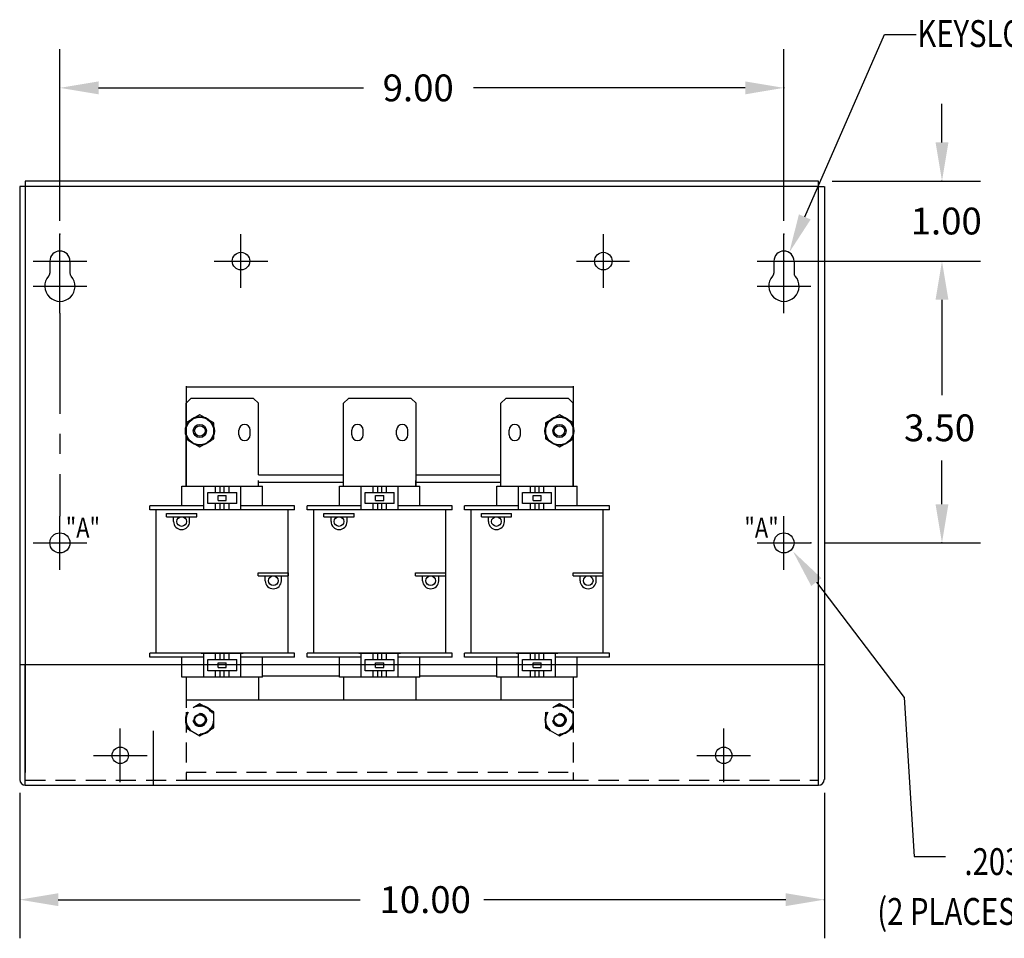
# Model space of a CAD drawing. Extents: x -3.8 to 33.9, y 2.9 to 25.9.
# Drawn here: x 8.4 to 20.7, y 3 to 14.4 of the extents above; entities that cross this region are included whole.
import ezdxf

# ---------------------------------------------------------------- set-up
doc = ezdxf.new("R2010")
doc.units = 0
doc.header["$MEASUREMENT"] = 0
doc.linetypes.add('CENTER', pattern=[2, 1.25, -0.25, 0.25, -0.25])
doc.linetypes.add('HIDDEN', pattern=[0.375, 0.25, -0.125])
doc.layers.get('0').update_dxf_attribs({"linetype": 'CONTINUOUS'})
doc.layers.get('DEFPOINTS').update_dxf_attribs({"linetype": 'CONTINUOUS'})
for name, color, linetype in [('CENTERLINE', 2, 'CENTER'), ('DIMENSION', 3, 'CONTINUOUS'), ('HIDDEN', 1, 'HIDDEN'), ('REACTOR', 252, 'CONTINUOUS')]:
    doc.layers.add(name, color=color, linetype=linetype)
doc.styles.add('MASTER', font='romans', dxfattribs={"width": 0.8})

msp = doc.modelspace()

# ---------------------------------------------------------------- linework, layer by layer
at = {"color": 7}
for p, q in [((18.372, 12.374), (8.514, 12.374)), ((8.514, 12.374), (8.514, 12.304)), ((18.372, 12.304), (18.372, 12.374)), ((8.444, 12.304), (8.444, 4.939)), ((8.514, 12.304), (8.444, 12.304)), ((8.514, 12.304), (8.514, 5.026)), ((18.372, 12.304), (8.514, 12.304)), ((18.372, 5.023), (18.372, 12.304)), ((18.372, 12.304), (18.442, 12.304)), ((18.444, 12.304), (18.444, 4.939)), ((9.069, 11.379), (9.069, 11.231)), ((18.067, 11.379), (18.067, 11.231)), ((10.511, 9.826), (10.511, 8.585)), ((10.511, 9.816), (10.511, 9.614)), ((10.511, 9.816), (15.324, 9.816)), ((15.324, 9.826), (15.324, 8.585)), ((15.324, 9.816), (15.324, 9.614)), ((10.511, 9.614), (10.571, 9.674)), ((11.351, 9.674), (10.571, 9.674)), ((11.351, 9.674), (11.411, 9.614)), ((12.47, 9.614), (12.53, 9.674)), ((13.31, 9.674), (12.53, 9.674)), ((13.31, 9.674), (13.37, 9.614)), ((14.424, 9.614), (14.484, 9.674)), ((15.264, 9.674), (14.484, 9.674)), ((15.264, 9.674), (15.324, 9.614)), ((10.511, 8.585), (10.511, 9.614)), ((11.411, 8.722), (11.411, 9.614)), ((12.47, 8.585), (12.47, 9.614)), ((13.37, 8.585), (13.37, 9.614)), ((14.424, 8.585), (14.424, 9.614)), ((15.324, 8.585), (15.324, 9.614)), ((11.169, 9.219), (11.169, 9.279)), ((11.309, 9.219), (11.309, 9.279)), ((12.572, 9.219), (12.572, 9.279)), ((12.712, 9.219), (12.712, 9.279)), ((13.128, 9.219), (13.128, 9.279)), ((13.268, 9.219), (13.268, 9.279)), ((14.526, 9.219), (14.526, 9.279)), ((14.666, 9.219), (14.666, 9.279)), ((11.411, 8.722), (12.47, 8.722)), ((13.37, 8.722), (14.424, 8.722)), ((10.461, 8.585), (11.461, 8.585)), ((10.461, 8.338), (10.461, 8.585)), ((10.731, 8.288), (10.731, 8.585)), ((10.879, 8.505), (10.879, 8.585)), ((10.936, 8.505), (10.936, 8.585)), ((10.986, 8.505), (10.986, 8.585)), ((11.046, 8.505), (11.046, 8.585)), ((11.191, 8.288), (11.191, 8.585)), ((11.411, 8.585), (11.411, 8.654)), ((11.411, 8.632), (12.468, 8.632)), ((11.461, 8.338), (11.461, 8.585)), ((12.418, 8.585), (13.418, 8.585)), ((12.418, 8.338), (12.418, 8.585)), ((12.468, 8.585), (12.468, 8.654)), ((12.688, 8.288), (12.688, 8.585)), ((12.836, 8.505), (12.836, 8.585)), ((12.893, 8.505), (12.893, 8.585)), ((12.943, 8.505), (12.943, 8.585)), ((13.003, 8.505), (13.003, 8.585)), ((13.148, 8.288), (13.148, 8.585)), ((13.368, 8.585), (13.368, 8.654)), ((13.368, 8.632), (14.424, 8.632)), ((13.418, 8.338), (13.418, 8.585)), ((14.374, 8.585), (15.374, 8.585)), ((14.374, 8.338), (14.374, 8.585)), ((14.424, 8.585), (14.424, 8.654)), ((14.644, 8.288), (14.644, 8.585)), ((14.792, 8.505), (14.792, 8.585)), ((14.849, 8.505), (14.849, 8.585)), ((14.899, 8.505), (14.899, 8.585)), ((14.959, 8.505), (14.959, 8.585)), ((15.104, 8.288), (15.104, 8.585)), ((15.374, 8.338), (15.374, 8.585)), ((10.781, 8.505), (11.141, 8.505)), ((10.781, 8.368), (10.781, 8.505)), ((10.911, 8.407), (10.911, 8.467)), ((10.911, 8.467), (11.011, 8.467)), ((11.011, 8.407), (11.011, 8.467)), ((11.141, 8.368), (11.141, 8.505)), ((12.738, 8.505), (13.098, 8.505)), ((12.738, 8.368), (12.738, 8.505)), ((12.868, 8.407), (12.868, 8.467)), ((12.868, 8.467), (12.968, 8.467)), ((12.968, 8.407), (12.968, 8.467)), ((13.098, 8.368), (13.098, 8.505)), ((14.694, 8.368), (14.694, 8.505)), ((14.694, 8.505), (15.054, 8.505)), ((14.824, 8.467), (14.924, 8.467)), ((14.824, 8.407), (14.824, 8.467)), ((14.924, 8.407), (14.924, 8.467)), ((15.054, 8.368), (15.054, 8.505)), ((10.731, 8.338), (10.061, 8.338)), ((10.061, 8.288), (10.061, 8.338)), ((11.141, 8.368), (10.781, 8.368)), ((10.879, 8.288), (10.879, 8.368)), ((10.911, 8.407), (11.011, 8.407)), ((10.936, 8.288), (10.936, 8.368)), ((10.986, 8.288), (10.986, 8.368)), ((11.046, 8.288), (11.046, 8.368)), ((11.861, 8.338), (11.191, 8.338)), ((11.861, 8.288), (11.861, 8.338)), ((12.688, 8.338), (12.018, 8.338)), ((12.018, 8.288), (12.018, 8.338)), ((12.688, 8.338), (12.018, 8.338)), ((12.018, 8.288), (12.018, 8.338)), ((13.098, 8.368), (12.738, 8.368)), ((13.098, 8.368), (12.738, 8.368)), ((12.836, 8.288), (12.836, 8.368)), ((12.836, 8.288), (12.836, 8.368)), ((12.868, 8.407), (12.968, 8.407)), ((12.868, 8.407), (12.968, 8.407)), ((12.893, 8.288), (12.893, 8.368)), ((12.893, 8.288), (12.893, 8.368)), ((12.943, 8.288), (12.943, 8.368)), ((12.943, 8.288), (12.943, 8.368)), ((13.003, 8.288), (13.003, 8.368)), ((13.003, 8.288), (13.003, 8.368)), ((13.818, 8.338), (13.148, 8.338)), ((13.818, 8.288), (13.818, 8.338)), ((14.644, 8.338), (13.974, 8.338)), ((13.974, 8.288), (13.974, 8.338)), ((14.644, 8.338), (13.974, 8.338)), ((13.974, 8.288), (13.974, 8.338)), ((15.054, 8.368), (14.694, 8.368)), ((15.054, 8.368), (14.694, 8.368)), ((14.792, 8.288), (14.792, 8.368)), ((14.792, 8.288), (14.792, 8.368)), ((14.824, 8.407), (14.924, 8.407)), ((14.849, 8.288), (14.849, 8.368)), ((14.849, 8.288), (14.849, 8.368)), ((14.899, 8.288), (14.899, 8.368)), ((14.899, 8.288), (14.899, 8.368)), ((14.959, 8.288), (14.959, 8.368)), ((14.959, 8.288), (14.959, 8.368)), ((15.774, 8.338), (15.104, 8.338)), ((15.774, 8.338), (15.104, 8.338)), ((15.774, 8.288), (15.774, 8.338)), ((15.774, 8.288), (15.774, 8.338)), ((8.944, 7.545), (8.944, 8.211)), ((11.861, 8.288), (10.061, 8.288)), ((11.861, 8.288), (10.061, 8.288)), ((10.141, 6.508), (10.141, 8.288)), ((10.269, 8.244), (10.644, 8.244)), ((10.269, 8.204), (10.269, 8.244)), ((10.269, 8.204), (10.644, 8.204)), ((10.356, 8.144), (10.356, 8.204)), ((10.556, 8.144), (10.556, 8.204)), ((10.644, 8.204), (10.644, 8.244)), ((11.221, 8.288), (10.701, 8.288)), ((11.221, 8.288), (10.701, 8.288)), ((11.781, 6.508), (11.781, 8.288)), ((13.818, 8.288), (12.018, 8.288)), ((12.098, 6.508), (12.098, 8.288)), ((12.225, 8.244), (12.6, 8.244)), ((12.225, 8.204), (12.225, 8.244)), ((12.225, 8.204), (12.6, 8.204)), ((12.313, 8.144), (12.313, 8.204)), ((12.513, 8.144), (12.513, 8.204)), ((12.6, 8.204), (12.6, 8.244)), ((13.178, 8.288), (12.658, 8.288)), ((13.178, 8.288), (12.658, 8.288)), ((13.738, 6.508), (13.738, 8.288)), ((15.774, 8.288), (13.974, 8.288)), ((15.774, 8.288), (13.974, 8.288)), ((14.054, 6.508), (14.054, 8.288)), ((14.182, 8.244), (14.557, 8.244)), ((14.182, 8.204), (14.182, 8.244)), ((14.182, 8.204), (14.557, 8.204)), ((14.269, 8.144), (14.269, 8.204)), ((14.469, 8.144), (14.469, 8.204)), ((14.557, 8.204), (14.557, 8.244)), ((15.134, 8.288), (14.614, 8.288)), ((15.134, 8.288), (14.614, 8.288)), ((15.694, 6.508), (15.694, 8.288)), ((17.942, 7.545), (17.942, 8.211)), ((8.611, 7.878), (9.277, 7.878)), ((17.609, 7.878), (18.275, 7.878)), ((11.408, 7.508), (11.783, 7.508)), ((11.408, 7.468), (11.408, 7.508)), ((11.408, 7.468), (11.783, 7.468)), ((11.496, 7.408), (11.496, 7.468)), ((11.696, 7.408), (11.696, 7.468)), ((11.783, 7.468), (11.783, 7.508)), ((13.365, 7.508), (13.74, 7.508)), ((13.365, 7.468), (13.365, 7.508)), ((13.365, 7.468), (13.74, 7.468)), ((13.452, 7.408), (13.452, 7.468)), ((13.652, 7.408), (13.652, 7.468)), ((13.74, 7.468), (13.74, 7.508)), ((15.321, 7.508), (15.696, 7.508)), ((15.321, 7.468), (15.321, 7.508)), ((15.321, 7.468), (15.696, 7.468)), ((15.409, 7.408), (15.409, 7.468)), ((15.609, 7.408), (15.609, 7.468)), ((15.696, 7.468), (15.696, 7.508)), ((11.861, 6.508), (10.061, 6.508)), ((10.061, 6.458), (10.061, 6.508)), ((10.701, 6.508), (11.221, 6.508)), ((10.731, 6.211), (10.731, 6.508)), ((10.879, 6.428), (10.879, 6.508)), ((10.936, 6.428), (10.936, 6.508)), ((10.986, 6.428), (10.986, 6.508)), ((11.046, 6.428), (11.046, 6.508)), ((11.191, 6.211), (11.191, 6.508)), ((11.861, 6.458), (11.861, 6.508)), ((13.818, 6.508), (12.018, 6.508)), ((12.018, 6.458), (12.018, 6.508)), ((12.658, 6.508), (13.178, 6.508)), ((12.688, 6.211), (12.688, 6.508)), ((12.836, 6.428), (12.836, 6.508)), ((12.893, 6.428), (12.893, 6.508)), ((12.943, 6.428), (12.943, 6.508)), ((13.003, 6.428), (13.003, 6.508)), ((13.148, 6.211), (13.148, 6.508)), ((13.818, 6.458), (13.818, 6.508)), ((13.974, 6.458), (13.974, 6.508)), ((15.774, 6.508), (13.974, 6.508)), ((14.614, 6.508), (15.134, 6.508)), ((14.644, 6.211), (14.644, 6.508)), ((14.792, 6.428), (14.792, 6.508)), ((14.849, 6.428), (14.849, 6.508)), ((14.899, 6.428), (14.899, 6.508)), ((14.959, 6.428), (14.959, 6.508)), ((15.104, 6.211), (15.104, 6.508)), ((15.774, 6.458), (15.774, 6.508)), ((8.444, 6.369), (8.514, 6.369)), ((8.514, 4.869), (8.514, 6.369)), ((8.514, 6.369), (18.372, 6.369)), ((10.731, 6.458), (10.061, 6.458)), ((10.461, 6.211), (10.461, 6.458)), ((10.461, 6.211), (10.461, 6.458)), ((10.781, 6.428), (11.141, 6.428)), ((10.781, 6.291), (10.781, 6.428)), ((10.911, 6.33), (10.911, 6.39)), ((10.911, 6.39), (11.011, 6.39)), ((11.011, 6.33), (11.011, 6.39)), ((11.141, 6.291), (11.141, 6.428)), ((11.861, 6.458), (11.191, 6.458)), ((11.461, 6.211), (11.461, 6.458)), ((11.461, 6.211), (11.461, 6.458)), ((12.688, 6.458), (12.018, 6.458)), ((12.418, 6.211), (12.418, 6.458)), ((12.418, 6.211), (12.418, 6.458)), ((12.738, 6.428), (13.098, 6.428)), ((12.738, 6.291), (12.738, 6.428)), ((12.868, 6.33), (12.868, 6.39)), ((12.868, 6.39), (12.968, 6.39)), ((12.968, 6.33), (12.968, 6.39)), ((13.098, 6.291), (13.098, 6.428)), ((13.818, 6.458), (13.148, 6.458)), ((13.418, 6.211), (13.418, 6.458)), ((13.418, 6.211), (13.418, 6.458)), ((14.644, 6.458), (13.974, 6.458)), ((14.374, 6.211), (14.374, 6.458)), ((14.374, 6.211), (14.374, 6.458)), ((14.694, 6.428), (15.054, 6.428)), ((14.694, 6.291), (14.694, 6.428)), ((14.824, 6.39), (14.924, 6.39)), ((14.824, 6.33), (14.824, 6.39)), ((14.924, 6.33), (14.924, 6.39)), ((15.054, 6.291), (15.054, 6.428)), ((15.774, 6.458), (15.104, 6.458)), ((15.374, 6.211), (15.374, 6.458)), ((15.374, 6.211), (15.374, 6.458)), ((15.9, 6.369), (18.372, 6.369)), ((18.372, 4.869), (18.372, 6.369)), ((18.372, 6.369), (18.442, 6.369)), ((11.141, 6.291), (10.781, 6.291)), ((10.879, 6.211), (10.879, 6.291)), ((10.911, 6.33), (11.011, 6.33)), ((10.936, 6.211), (10.936, 6.291)), ((10.986, 6.211), (10.986, 6.291)), ((11.046, 6.211), (11.046, 6.291)), ((13.098, 6.291), (12.738, 6.291)), ((12.836, 6.211), (12.836, 6.291)), ((12.868, 6.33), (12.968, 6.33)), ((12.893, 6.211), (12.893, 6.291)), ((12.943, 6.211), (12.943, 6.291)), ((13.003, 6.211), (13.003, 6.291)), ((15.054, 6.291), (14.694, 6.291)), ((14.792, 6.211), (14.792, 6.291)), ((14.824, 6.33), (14.924, 6.33)), ((14.849, 6.211), (14.849, 6.291)), ((14.899, 6.211), (14.899, 6.291)), ((14.959, 6.211), (14.959, 6.291)), ((11.411, 6.211), (10.461, 6.211)), ((10.511, 6.211), (10.511, 5.829)), ((11.411, 6.211), (11.411, 5.929)), ((11.461, 6.211), (11.411, 6.211)), ((11.461, 6.226), (12.418, 6.226)), ((13.418, 6.211), (12.418, 6.211)), ((12.468, 6.211), (12.468, 5.929)), ((13.368, 6.211), (13.368, 5.929)), ((13.418, 6.226), (14.374, 6.226)), ((15.374, 6.211), (14.374, 6.211)), ((14.424, 6.211), (14.424, 5.929)), ((14.424, 6.211), (14.424, 5.929)), ((15.324, 6.211), (15.324, 5.929)), ((10.512, 5.929), (15.322, 5.929)), ((10.512, 5.929), (10.512, 5.829)), ((15.322, 5.929), (15.322, 5.829)), ((10.512, 4.929), (15.322, 4.929)), ((8.514, 4.869), (18.372, 4.869))]:
    msp.add_line(p, q, dxfattribs=at)
for points in [[(10.511, 9.17), (10.683, 9.071), (10.855, 9.17), (10.855, 9.369), (10.683, 9.468), (10.511, 9.369)], [(14.98, 9.17), (15.152, 9.071), (15.324, 9.17), (15.324, 9.369), (15.152, 9.468), (14.98, 9.369)]]:
    msp.add_lwpolyline(points, close=True, dxfattribs=at)
for centre, radius in [((11.194, 11.379), 0.109), ((15.698, 11.379), 0.109), ((10.683, 9.269), 0.18), ((10.683, 9.269), 0.172), ((15.152, 9.269), 0.18), ((15.152, 9.269), 0.172), ((10.683, 9.269), 0.082), ((10.683, 9.269), 0.0651), ((15.152, 9.269), 0.082), ((15.152, 9.269), 0.0651), ((10.456, 8.144), 0.06), ((12.413, 8.144), 0.06), ((14.369, 8.144), 0.06), ((8.944, 7.878), 0.125), ((17.942, 7.878), 0.125), ((11.596, 7.408), 0.06), ((13.552, 7.408), 0.06), ((15.509, 7.408), 0.06), ((10.683, 5.679), 0.07), ((10.683, 5.679), 0.0651), ((15.152, 5.679), 0.07), ((15.152, 5.679), 0.0651), ((9.694, 5.239), 0.102), ((17.194, 5.239), 0.102)]:
    msp.add_circle(centre, radius, dxfattribs=at)
for centre, radius, start, end in [((8.944, 11.379), 0.125, 0, 180), ((17.942, 11.379), 0.125, 0, 180), ((8.944, 11.067), 0.188, 138.3721, 41.6279), ((9.129, 11.231), 0.06, 180, 221.6279), ((17.942, 11.067), 0.188, 138.3721, 41.6279), ((18.127, 11.231), 0.06, 180, 221.6279), ((11.239, 9.279), 0.07, 0, 180), ((12.642, 9.279), 0.07, 0, 180), ((13.198, 9.279), 0.07, 0, 180), ((14.596, 9.279), 0.07, 0, 180), ((11.239, 9.219), 0.07, 180, 0), ((12.642, 9.219), 0.07, 180, 0), ((13.198, 9.219), 0.07, 180, 0), ((14.596, 9.219), 0.07, 180, 0), ((10.456, 8.144), 0.1, 180, 0), ((12.413, 8.144), 0.1, 180, 0), ((14.369, 8.144), 0.1, 180, 0), ((11.596, 7.408), 0.1, 180, 0), ((13.552, 7.408), 0.1, 180, 0), ((15.509, 7.408), 0.1, 180, 0), ((8.514, 4.939), 0.07, 180, 270), ((18.372, 4.939), 0.07, 270, 0)]:
    msp.add_arc(centre, radius, start, end, dxfattribs=at)
msp.add_point((18.275, 7.878), dxfattribs=at)
msp.add_solid([(18.281, 7.343), (18.054, 7.773), (18.408, 7.44)], dxfattribs=at)
at = {"layer": 'CENTERLINE', "color": 7, "linetype": 'Continuous'}
for p, q in [((8.944, 11.045), (8.944, 11.712)), ((11.194, 11.045), (11.194, 11.712)), ((15.698, 11.045), (15.698, 11.712)), ((17.942, 11.045), (17.942, 11.712)), ((8.944, 10.733), (8.944, 11.4)), ((17.942, 10.733), (17.942, 11.4)), ((8.611, 11.379), (9.277, 11.379)), ((10.86, 11.379), (11.527, 11.379)), ((15.364, 11.379), (16.021, 11.379)), ((17.609, 11.379), (18.275, 11.379)), ((8.611, 11.067), (9.277, 11.067)), ((17.609, 11.067), (18.275, 11.067)), ((9.694, 4.906), (9.694, 5.573)), ((10.107, 4.875), (10.107, 5.542)), ((17.194, 4.906), (17.194, 5.573)), ((9.361, 5.239), (10.027, 5.239)), ((16.861, 5.239), (17.527, 5.239))]:
    msp.add_line(p, q, dxfattribs=at)
at = {"layer": 'CENTERLINE', "color": 7}
for p, q in [((8.819, 11.379), (8.819, 11.231)), ((17.817, 11.379), (17.817, 11.231)), ((8.944, 10.733), (8.944, 8.211))]:
    msp.add_line(p, q, dxfattribs=at)
for centre in [(8.759, 11.231), (17.757, 11.231)]:
    msp.add_arc(centre, 0.06, 318.3721, 0, dxfattribs=at)
at = {"layer": 'CENTERLINE', "color": 7, "linetype": 'ByBlock'}
for p in [(8.944, 11.712), (17.942, 11.712), (17.946, 11.379)]:
    msp.add_point(p, dxfattribs=at)
at = {"layer": 'DEFPOINTS', "color": 7, "linetype": 'ByBlock'}
for p in [(18.372, 12.374), (18.376, 12.374), (18.275, 11.379), (8.444, 4.939), (18.444, 4.939), (18.372, 4.869)]:
    msp.add_point(p, dxfattribs=at)
at = {"layer": 'DIMENSION', "color": 7}
for p, q in [((18.201, 11.928), (19.191, 14.192)), ((19.191, 14.192), (19.585, 14.192)), ((18.345, 7.391), (19.438, 5.957)), ((19.438, 5.957), (19.561, 3.981)), ((19.561, 3.981), (19.95, 3.981))]:
    msp.add_line(p, q, dxfattribs=at)
at = {"layer": 'DIMENSION', "color": 7, "linetype": 'ByBlock'}
for p, q in [((8.944, 11.879), (8.944, 14.011)), ((17.942, 11.879), (17.942, 14.011)), ((9.424, 13.531), (12.715, 13.531)), ((17.462, 13.531), (14.084, 13.531)), ((19.906, 12.854), (19.906, 13.334)), ((18.543, 12.374), (20.386, 12.374)), ((18.113, 11.379), (20.386, 11.379)), ((18.442, 11.379), (20.386, 11.379)), ((19.906, 10.899), (19.906, 9.714)), ((19.906, 10.899), (19.906, 10.419)), ((19.906, 8.358), (19.906, 8.901)), ((18.442, 7.878), (20.386, 7.878)), ((8.444, 4.773), (8.444, 2.966)), ((18.444, 4.773), (18.444, 2.966)), ((8.924, 3.446), (12.676, 3.446)), ((17.964, 3.446), (14.212, 3.446))]:
    msp.add_line(p, q, dxfattribs=at)
for p in [(17.942, 13.531), (19.906, 12.374), (19.906, 7.878), (18.444, 3.446)]:
    msp.add_point(p, dxfattribs=at)
for points in [[(9.424, 13.611), (9.424, 13.451), (8.944, 13.531)], [(17.462, 13.611), (17.462, 13.451), (17.942, 13.531)], [(19.826, 12.854), (19.986, 12.854), (19.906, 12.374)], [(19.826, 10.899), (19.986, 10.899), (19.906, 11.379)], [(19.826, 10.899), (19.986, 10.899), (19.906, 11.379)], [(19.826, 8.358), (19.986, 8.358), (19.906, 7.878)], [(8.924, 3.526), (8.924, 3.366), (8.444, 3.446)], [(17.964, 3.526), (17.964, 3.366), (18.444, 3.446)]]:
    msp.add_solid(points, dxfattribs=at)
at = {"layer": 'DIMENSION', "color": 7}
msp.add_solid([(18.274, 11.896), (18.009, 11.488), (18.128, 11.96)], dxfattribs=at)
at = {"layer": 'HIDDEN', "color": 7}
msp.add_line((8.514, 4.929), (18.372, 4.929), dxfattribs=at)
at = {"layer": 'REACTOR', "color": 7, "linetype": 'HIDDEN'}
for p, q in [((10.511, 5.774), (10.511, 5.269)), ((10.512, 5.774), (10.512, 4.929)), ((15.322, 5.774), (15.322, 4.929)), ((10.512, 5.029), (15.322, 5.029))]:
    msp.add_line(p, q, dxfattribs=at)
for points in [[(10.511, 5.774), (10.511, 5.58), (10.683, 5.481), (10.855, 5.58), (10.855, 5.779), (10.683, 5.878), (10.599, 5.829)], [(14.98, 5.774), (14.98, 5.58), (15.152, 5.481), (15.324, 5.58), (15.324, 5.779), (15.152, 5.878), (15.068, 5.829)]]:
    msp.add_lwpolyline(points, dxfattribs=at)
for centre in [(10.683, 5.679), (15.152, 5.679)]:
    msp.add_circle(centre, 0.082, dxfattribs=at)
for centre, radius, start, end in [((10.683, 5.679), 0.18, 148.1439, 123.5573), ((10.683, 5.679), 0.172, 146.445, 119.2229), ((15.152, 5.679), 0.18, 148.1439, 123.5573), ((15.152, 5.679), 0.172, 146.445, 119.2229)]:
    msp.add_arc(centre, radius, start, end, dxfattribs=at)

# ---------------------------------------------------------------- texts
at = {"color": 7, "style": 'MASTER', "width": 0.8}
for p in [(9.017, 7.942), (17.451, 7.942)]:
    msp.add_text('"A"', height=0.25, dxfattribs=at).set_placement(p)
at = {"layer": 'DIMENSION', "color": 7, "style": 'MASTER', "width": 0.8}
for s, p in [('KEYSLOT FOR #10 SCREW', (19.6, 14.039)), ('.203 DIA HOLE', (20.185, 3.752)), ('(2 PLACES)MARKED "A"', (19.102, 3.133))]:
    msp.add_text(s, height=0.33332, dxfattribs=at).set_placement(p)
at = {"layer": 'DIMENSION', "color": 7}
for s, p in [('9.00', (12.955, 13.364)), ('1.00', (19.517, 11.71)), ('3.50', (19.434, 9.141)), ('10.00', (12.916, 3.28))]:
    msp.add_text(s, height=0.3333, dxfattribs=at).set_placement(p)

doc.saveas('drawing.dxf')
